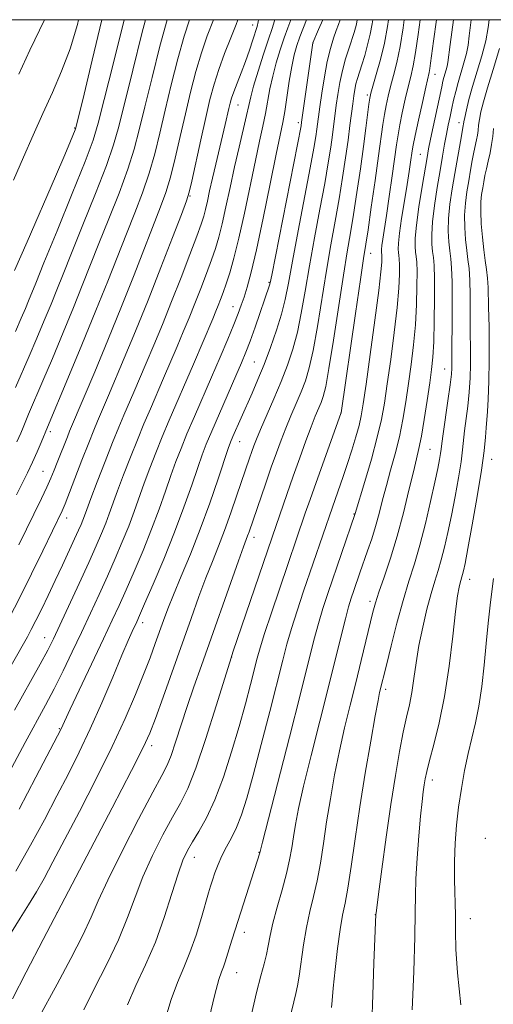
# Model space of a CAD drawing. Extents: x 2144800 to 2147700, y 312300 to 315200.
# Drawn here: x 2147055 to 2147153, y 314797 to 315000 of the extents above; entities that cross this region are included whole.
import ezdxf

# ---------------------------------------------------------------- set-up
doc = ezdxf.new("R2010")
doc.units = 0
doc.header["$MEASUREMENT"] = 0
for name, color, linetype, lineweight in [('DTM SPOT ELEVATION', 2, 'Continuous', 13), ('GRID LINE', 7, 'Continuous', 0), ('INDEX CONTOUR', 41, 'Continuous', 13), ('INTERMEDIATE CONTOUR', 44, 'Continuous', 0)]:
    doc.layers.add(name, color=color, linetype=linetype, lineweight=lineweight)

msp = doc.modelspace()

# ---------------------------------------------------------------- linework, layer by layer
at = {"layer": 'DTM SPOT ELEVATION'}
for p in [(2147102.94, 314998.88, 1138.67), (2147115.38, 314995.19, 1129.99), (2147140.57, 314988.74, 1115.26), (2147126.59, 314984.47, 1122.34), (2147099.92, 314982.44, 1137.21), (2147066.3, 314977.65, 1152.1), (2147112.38, 314978.78, 1130.39), (2147145.49, 314978.76, 1110.61), (2147137.52, 314972.24, 1114.96), (2147090.03, 314963.68, 1139.88), (2147127.27, 314951.8, 1119.29), (2147106.33, 314945.85, 1130.15), (2147098.93, 314940.82, 1132.73), (2147103.3, 314929.4, 1128.96), (2147142.57, 314927.95, 1110.77), (2147121.16, 314918.9, 1120.01), (2147061.25, 314915.02, 1143.6), (2147100.27, 314912.97, 1127.24), (2147139.52, 314911.44, 1111.04), (2147152.25, 314909.38, 1105.33), (2147059.76, 314906.84, 1142.86), (2147123.84, 314898.05, 1116.08), (2147064.62, 314897.25, 1139.41), (2147103.23, 314893.28, 1123.45), (2147147.67, 314884.61, 1105.35), (2147127.13, 314880.07, 1112.42), (2147080.3, 314875.65, 1129.49), (2147060.07, 314872.59, 1136.76), (2147098.64, 314868.58, 1121.97), (2147130.36, 314861.95, 1109.61), (2147063.15, 314853.78, 1132.11), (2147082.15, 314850.3, 1125.56), (2147140, 314843.2, 1105.51), (2147150.92, 314831.2, 1102.34), (2147090.97, 314827.31, 1119.32), (2147104.31, 314828.34, 1116.06), (2147062.69, 314815.92, 1126), (2147128.26, 314815.43, 1108.03), (2147147.85, 314814.62, 1103.29), (2147101.23, 314811.8, 1115.48), (2147099.7, 314803.51, 1115.2)]:
    msp.add_point(p, dxfattribs=at)
at = {"layer": 'GRID LINE', "flags": 128}
msp.add_lwpolyline([(2145000, 312500), (2147500, 312500), (2147500, 315000), (2145000, 315000), (2145000, 312500)], dxfattribs=at)
at = {"layer": 'INDEX CONTOUR', "flags": 128}
for points, elevation in [([(2147052.758, 314876.612), (2147054.975, 314880.876), (2147057.397, 314885.72), (2147059.729, 314890.492), (2147063.688, 314898.704), (2147063.911, 314899.208), (2147064.286, 314900.147), (2147067.778, 314909.181), (2147069.18, 314912.764), (2147070.229, 314915.369), (2147071, 314917.211), (2147073.285, 314922.539), (2147076.51, 314930.2), (2147078.824, 314935.791), (2147081.401, 314942.16), (2147084.047, 314948.877), (2147086.451, 314955.094), (2147088.276, 314959.859), (2147089.315, 314962.62), (2147089.878, 314964.423), (2147090.41, 314966.712), (2147092.273, 314975.236), (2147093.297, 314979.837), (2147094.169, 314983.559), (2147095.003, 314986.673), (2147095.975, 314989.704), (2147097.191, 314993.009), (2147098.469, 314996.272), (2147099.56, 314998.995), (2147099.943, 315000)], 1140), ([(2147054.071, 314935.679), (2147055.267, 314938.437), (2147056.13, 314940.471), (2147056.768, 314942.014), (2147058.25, 314945.699), (2147059.945, 314949.86), (2147062.662, 314956.498), (2147065.775, 314964.135), (2147068.44, 314970.784), (2147070.074, 314975.145), (2147071.142, 314978.679), (2147072.368, 314983.538), (2147074.256, 314991.111), (2147076.485, 315000)], 1150), ([(2147054.133, 314824.422), (2147057.199, 314829.771), (2147060.03, 314835.016), (2147062.619, 314839.962), (2147064.983, 314844.511), (2147067.233, 314848.982), (2147069.506, 314853.789), (2147071.868, 314859.148), (2147074.122, 314864.465), (2147076, 314868.944), (2147077.308, 314871.998), (2147078.141, 314873.863), (2147079.066, 314875.847), (2147079.641, 314877.133), (2147080.707, 314879.564), (2147082.464, 314883.618), (2147084.647, 314888.784), (2147086.869, 314894.3), (2147088.812, 314899.495), (2147090.402, 314904.028), (2147091.635, 314907.641), (2147092.554, 314910.255), (2147093.419, 314912.498), (2147094.541, 314915.174), (2147096.119, 314918.82), (2147099.506, 314926.563), (2147100.68, 314929.275), (2147101.573, 314931.441), (2147102.44, 314933.726), (2147103.461, 314936.582), (2147106.461, 314945.252), (2147106.585, 314945.747), (2147106.901, 314947.316), (2147112.937, 314978.145), (2147113.044, 314978.839), (2147115.369, 314995.202), (2147116.57, 314998.011), (2147117.402, 315000)], 1130), ([(2147077.148, 314796.896), (2147078.897, 314800.862), (2147080.9, 314805.13), (2147082.918, 314809.81), (2147084.748, 314814.883), (2147086.321, 314819.807), (2147087.604, 314823.907), (2147088.606, 314826.732), (2147089.509, 314828.707), (2147090.541, 314830.477), (2147091.872, 314832.618), (2147093.45, 314835.426), (2147095.169, 314839.129), (2147096.924, 314843.819), (2147098.617, 314849.058), (2147100.156, 314854.273), (2147101.46, 314858.966), (2147102.511, 314862.93), (2147103.887, 314868.316), (2147104.494, 314870.482), (2147105.412, 314873.412), (2147106.82, 314877.673), (2147108.477, 314882.589), (2147113.815, 314898.223), (2147114.814, 314901.091), (2147116.048, 314904.587), (2147121.144, 314918.802), (2147121.189, 314918.962), (2147124.168, 314939.443), (2147125.194, 314946.421), (2147125.846, 314950.753), (2147126.746, 314956.648), (2147127.428, 314961.31), (2147128.218, 314966.819), (2147128.934, 314971.937), (2147129.813, 314978.384), (2147130.124, 314980.438), (2147130.467, 314982.323), (2147130.883, 314984.219), (2147131.391, 314986.24), (2147132.008, 314988.51), (2147132.685, 314991.194), (2147133.362, 314994.465), (2147133.984, 314998.348), (2147134.205, 315000)], 1120), ([(2147119.225, 314796.339), (2147119.332, 314797.79), (2147119.572, 314800.324), (2147119.977, 314804.13), (2147120.488, 314808.482), (2147121.02, 314812.425), (2147121.516, 314815.327), (2147122.015, 314817.845), (2147122.577, 314820.956), (2147123.26, 314825.418), (2147124.085, 314831.105), (2147125.069, 314837.67), (2147126.191, 314844.663), (2147127.302, 314851.239), (2147128.218, 314856.451), (2147128.808, 314859.638), (2147129.146, 314861.287), (2147130.528, 314866.94), (2147131.504, 314870.867), (2147132.714, 314875.584), (2147133.984, 314880.233), (2147135.172, 314884.194), (2147136.3, 314887.806), (2147137.424, 314891.65), (2147138.572, 314896.09), (2147139.65, 314900.642), (2147140.537, 314904.607), (2147141.141, 314907.455), (2147141.507, 314909.33), (2147141.711, 314910.545), (2147141.834, 314911.459), (2147141.978, 314912.613), (2147142.243, 314914.596), (2147143.223, 314921.408), (2147143.674, 314924.682), (2147143.933, 314926.878), (2147144.034, 314928.151), (2147144.051, 314928.868), (2147144.042, 314930.567), (2147144.058, 314932.923), (2147144.097, 314936.914), (2147144.125, 314941.65), (2147144.096, 314945.916), (2147143.98, 314948.815), (2147143.798, 314950.72), (2147143.586, 314952.318), (2147143.389, 314954.182), (2147143.28, 314956.419), (2147143.345, 314959.02), (2147143.636, 314961.954), (2147144.094, 314965.092), (2147144.629, 314968.281), (2147145.991, 314976.08), (2147146.383, 314978.165), (2147146.42, 314978.425), (2147146.5, 314978.907), (2147146.684, 314979.841), (2147147.025, 314981.404), (2147147.553, 314983.569), (2147148.29, 314986.252), (2147150.194, 314992.575), (2147151.009, 314995.668), (2147151.53, 314998.402), (2147151.73, 315000)], 1110)]:
    msp.add_lwpolyline(points, dxfattribs=dict(at, elevation=elevation))
at = {"layer": 'INTERMEDIATE CONTOUR', "flags": 128}
for points, elevation in [([(2147050.333, 314861.863), (2147056.521, 314872.745), (2147057.325, 314874.239), (2147058.299, 314876.133), (2147059.478, 314878.512), (2147060.821, 314881.291), (2147062.268, 314884.339), (2147063.748, 314887.496), (2147066.271, 314892.958), (2147067.069, 314894.721), (2147067.593, 314895.921), (2147067.954, 314896.808), (2147068.28, 314897.677), (2147068.761, 314898.99), (2147069.606, 314901.25), (2147070.937, 314904.743), (2147072.532, 314908.87), (2147074.085, 314912.811), (2147075.365, 314915.949), (2147076.436, 314918.476), (2147078.487, 314923.228), (2147081.017, 314929.178), (2147082.591, 314932.919), (2147084.352, 314937.17), (2147086.251, 314941.864), (2147088.208, 314946.839), (2147090.022, 314951.552), (2147091.463, 314955.369), (2147092.374, 314957.867), (2147092.899, 314959.486), (2147093.258, 314960.88), (2147093.636, 314962.595), (2147094.097, 314964.737), (2147094.667, 314967.302), (2147095.357, 314970.234), (2147096.761, 314976.069), (2147097.302, 314978.392), (2147098.035, 314981.657), (2147098.298, 314982.767), (2147098.604, 314983.823), (2147099.061, 314985.125), (2147099.743, 314986.895), (2147100.58, 314989.034), (2147101.464, 314991.374), (2147102.297, 314993.726), (2147103.012, 314995.852), (2147103.895, 314998.566), (2147104.114, 314999.538), (2147104.178, 315000)], 1138), ([(2147053.248, 314811.831), (2147055.038, 314814.767), (2147056.768, 314817.507), (2147058.411, 314820.171), (2147060.001, 314822.952), (2147061.809, 314826.323), (2147067.273, 314836.764), (2147070.733, 314843.492), (2147074.023, 314850.123), (2147076.719, 314855.935), (2147078.838, 314860.862), (2147080.501, 314865), (2147081.825, 314868.453), (2147082.893, 314871.352), (2147084.589, 314876.098), (2147085.486, 314878.495), (2147086.664, 314881.443), (2147088.252, 314885.251), (2147090.138, 314889.818), (2147092.149, 314894.939), (2147094.108, 314900.325), (2147095.835, 314905.334), (2147097.93, 314911.57), (2147098.421, 314912.905), (2147098.914, 314914.08), (2147100.598, 314917.923), (2147102.837, 314922.978), (2147104.048, 314925.786), (2147105.324, 314928.91), (2147106.647, 314932.386), (2147107.898, 314935.96), (2147108.932, 314939.307), (2147109.673, 314942.305), (2147110.325, 314945.641), (2147111.16, 314950.203), (2147112.355, 314956.486), (2147114.849, 314969.446), (2147115.595, 314973.512), (2147115.999, 314975.934), (2147116.213, 314977.418), (2147116.828, 314982.008), (2147117.235, 314984.866), (2147117.757, 314988.185), (2147118.359, 314991.404), (2147119.001, 314994.067), (2147119.634, 314996.161), (2147120.208, 314997.782), (2147120.685, 314999.04), (2147121.033, 315000)], 1128), ([(2147053.297, 314845.817), (2147056.07, 314850.95), (2147060.276, 314858.658), (2147062.057, 314862.038), (2147063.893, 314865.712), (2147065.784, 314869.635), (2147067.678, 314873.65), (2147069.53, 314877.62), (2147071.318, 314881.497), (2147073.024, 314885.256), (2147074.629, 314888.872), (2147076.102, 314892.315), (2147077.412, 314895.555), (2147078.546, 314898.586), (2147080.621, 314904.446), (2147081.746, 314907.499), (2147082.975, 314910.684), (2147084.313, 314913.993), (2147085.761, 314917.43), (2147090.749, 314928.973), (2147094.75, 314938.348), (2147095.387, 314939.87), (2147095.875, 314941.072), (2147096.361, 314942.316), (2147096.899, 314943.772), (2147097.52, 314945.56), (2147098.253, 314947.832), (2147099.115, 314950.853), (2147100.125, 314954.923), (2147101.272, 314960.136), (2147103.53, 314970.961), (2147104.405, 314974.98), (2147105.092, 314978.066), (2147105.635, 314980.669), (2147106.542, 314985.712), (2147107.099, 314988.341), (2147107.825, 314991.082), (2147108.652, 314993.778), (2147109.479, 314996.229), (2147110.216, 314998.296), (2147110.81, 315000)], 1134), ([(2147053.493, 314798.085), (2147056.292, 314803.614), (2147059.773, 314810.327), (2147074.017, 314837.51), (2147078.021, 314845.199), (2147080.421, 314849.924), (2147081.767, 314852.893), (2147082.909, 314855.909), (2147084.505, 314860.334), (2147090.278, 314876.54), (2147091.896, 314881.046), (2147093.345, 314884.938), (2147094.663, 314888.291), (2147095.916, 314891.413), (2147097.172, 314894.67), (2147098.471, 314898.295), (2147099.725, 314901.965), (2147102.289, 314909.565), (2147102.774, 314910.961), (2147103.203, 314912.157), (2147103.744, 314913.54), (2147104.584, 314915.531), (2147107.342, 314921.854), (2147108.847, 314925.419), (2147110.156, 314928.768), (2147111.26, 314932.055), (2147112.189, 314935.555), (2147112.994, 314939.514), (2147113.779, 314944.046), (2147114.666, 314949.237), (2147115.727, 314955.047), (2147116.837, 314960.937), (2147117.823, 314966.248), (2147118.554, 314970.469), (2147119.062, 314973.724), (2147119.421, 314976.278), (2147120.213, 314982.342), (2147120.53, 314984.588), (2147120.935, 314987.021), (2147121.466, 314989.521), (2147122.13, 314991.962), (2147122.832, 314994.184), (2147123.892, 314997.359), (2147124.18, 314998.317), (2147124.366, 314999.066), (2147124.533, 315000)], 1126), ([(2147053.655, 314966.912), (2147055.733, 314971.65), (2147057.755, 314976.222), (2147059.743, 314980.649), (2147061.707, 314984.98), (2147063.595, 314989.372), (2147065.335, 314994.005), (2147066.868, 314999.033), (2147067.097, 315000)], 1154), ([(2147053.866, 314857.635), (2147059.161, 314867.115), (2147060.73, 314870.019), (2147061.902, 314872.357), (2147063.22, 314875.163), (2147067.195, 314883.759), (2147069.182, 314888.102), (2147070.711, 314891.499), (2147071.83, 314894.08), (2147072.683, 314896.181), (2147073.413, 314898.131), (2147075.115, 314902.848), (2147076.341, 314906.121), (2147077.754, 314909.777), (2147079.199, 314913.402), (2147080.563, 314916.689), (2147081.879, 314919.761), (2147084.618, 314926.101), (2147087.407, 314932.64), (2147088.671, 314935.634), (2147089.869, 314938.52), (2147091.063, 314941.468), (2147092.284, 314944.577), (2147093.46, 314947.662), (2147094.492, 314950.465), (2147095.313, 314952.849), (2147096.007, 314955.169), (2147096.691, 314957.901), (2147097.459, 314961.383), (2147098.311, 314965.409), (2147099.222, 314969.629), (2147100.156, 314973.71), (2147101.7, 314980.266), (2147102.153, 314982.332), (2147102.56, 314984.104), (2147103.157, 314986.307), (2147104.101, 314989.414), (2147105.216, 314992.905), (2147106.24, 314996.007), (2147106.974, 314998.176), (2147107.463, 314999.77), (2147107.514, 315000)], 1136), ([(2147053.908, 314948.281), (2147056.468, 314954.222), (2147062.302, 314967.638), (2147064.243, 314972.152), (2147065.414, 314974.926), (2147066.377, 314977.281), (2147066.521, 314977.682), (2147066.601, 314977.979), (2147068.225, 314984.633), (2147069.917, 314991.645), (2147071.872, 315000)], 1152), ([(2147054.094, 314924.157), (2147056.9, 314930.618), (2147058.472, 314934.3), (2147060.012, 314937.971), (2147061.4, 314941.344), (2147062.596, 314944.323), (2147063.879, 314947.552), (2147065.611, 314951.86), (2147067.993, 314957.723), (2147070.596, 314964.193), (2147072.834, 314969.969), (2147074.307, 314974.22), (2147075.368, 314977.991), (2147078.239, 314989.601), (2147080.136, 314997.126), (2147080.878, 315000)], 1148), ([(2147054.293, 314902.02), (2147056.573, 314906.594), (2147057.617, 314908.791), (2147058.563, 314910.915), (2147059.355, 314912.796), (2147060.663, 314916.001), (2147064.883, 314926.029), (2147067.776, 314932.972), (2147070.666, 314940.004), (2147073.104, 314946.082), (2147076.944, 314955.859), (2147078.654, 314960.172), (2147080.238, 314964.308), (2147081.622, 314968.341), (2147082.774, 314972.37), (2147083.82, 314976.613), (2147084.925, 314981.317), (2147086.204, 314986.58), (2147087.569, 314991.899), (2147088.884, 314996.624), (2147089.951, 315000)], 1144), ([(2147054.377, 314912.924), (2147055.206, 314914.767), (2147055.676, 314915.918), (2147056.347, 314917.637), (2147056.768, 314918.655), (2147059.73, 314925.558), (2147061.677, 314930.166), (2147063.894, 314935.471), (2147066.033, 314940.674), (2147067.85, 314945.203), (2147071.277, 314953.86), (2147073.324, 314958.947), (2147075.417, 314964.251), (2147077.228, 314969.155), (2147078.541, 314973.295), (2147079.594, 314977.302), (2147080.739, 314982.058), (2147082.221, 314988.09), (2147083.853, 314994.513), (2147085.317, 315000)], 1146), ([(2147054.742, 314988.743), (2147057.067, 314993.726), (2147060.036, 315000)], 1156), ([(2147054.797, 314891.737), (2147059.422, 314901.295), (2147060.528, 314903.633), (2147061.368, 314905.486), (2147062.046, 314907.081), (2147062.698, 314908.701), (2147064.775, 314914.018), (2147065.241, 314915.175), (2147068.238, 314922.255), (2147070.406, 314927.423), (2147073.117, 314933.947), (2147075.952, 314940.888), (2147078.551, 314947.422), (2147083.985, 314961.396), (2147085.058, 314964.366), (2147086.016, 314967.527), (2147087.008, 314971.446), (2147088.047, 314975.925), (2147089.111, 314980.577), (2147090.186, 314985.07), (2147091.286, 314989.286), (2147092.429, 314993.164), (2147093.618, 314996.652), (2147094.878, 315000)], 1142), ([(2147054.844, 314837.248), (2147058.306, 314843.79), (2147063.481, 314853.78), (2147064.183, 314855.309), (2147065.377, 314857.851), (2147072.244, 314872.365), (2147074.023, 314876.155), (2147075.445, 314879.243), (2147076.865, 314882.41), (2147078.547, 314886.245), (2147080.374, 314890.549), (2147082.141, 314894.927), (2147083.679, 314899.041), (2147084.993, 314902.768), (2147086.128, 314906.043), (2147087.15, 314908.878), (2147088.197, 314911.591), (2147089.428, 314914.584), (2147090.949, 314918.146), (2147094.494, 314926.305), (2147096.258, 314930.394), (2147097.842, 314934.117), (2147099.116, 314937.182), (2147100.002, 314939.418), (2147100.631, 314941.145), (2147101.184, 314942.805), (2147101.826, 314944.865), (2147102.657, 314947.914), (2147103.756, 314952.57), (2147105.144, 314959.074), (2147106.599, 314966.186), (2147107.837, 314972.293), (2147109.166, 314978.78), (2147109.57, 314981.072), (2147110.524, 314987.32), (2147111.04, 314990.375), (2147111.548, 314992.749), (2147112.088, 314994.65), (2147112.718, 314996.452), (2147114.065, 315000)], 1132), ([(2147058.732, 314793.955), (2147062.674, 314801.164), (2147065.493, 314806.405), (2147067.987, 314811.26), (2147069.692, 314814.945), (2147071.134, 314818.304), (2147073.088, 314822.583), (2147076.056, 314828.559), (2147079.446, 314835.126), (2147082.395, 314840.706), (2147084.265, 314844.185), (2147085.342, 314846.302), (2147086.138, 314848.262), (2147087.073, 314851.012), (2147089.457, 314858.359), (2147090.834, 314862.415), (2147092.389, 314866.853), (2147100.026, 314888.435), (2147101.065, 314891.301), (2147101.923, 314893.58), (2147102.228, 314894.432), (2147105.608, 314904.26), (2147106.814, 314907.72), (2147107.87, 314910.702), (2147108.833, 314913.311), (2147109.806, 314915.788), (2147110.863, 314918.314), (2147111.944, 314920.836), (2147112.957, 314923.243), (2147113.84, 314925.54), (2147114.643, 314928.199), (2147115.447, 314931.803), (2147116.315, 314936.722), (2147118.172, 314948.272), (2147119.099, 314953.609), (2147119.984, 314958.477), (2147120.798, 314963.047), (2147121.513, 314967.429), (2147122.124, 314971.513), (2147122.629, 314975.139), (2147123.03, 314978.18), (2147123.598, 314982.676), (2147123.811, 314984.278), (2147124.021, 314985.596), (2147124.266, 314986.761), (2147124.578, 314987.906), (2147125.471, 314990.721), (2147126.059, 314992.635), (2147126.668, 314994.793), (2147127.209, 314997.015), (2147127.614, 314999.141), (2147127.742, 315000)], 1124), ([(2147068.133, 314795.829), (2147070.32, 314800.18), (2147072.9, 314805.234), (2147075.32, 314810.295), (2147077.181, 314814.843), (2147078.723, 314819.046), (2147080.346, 314823.246), (2147082.331, 314827.645), (2147084.478, 314831.916), (2147086.468, 314835.591), (2147088.091, 314838.473), (2147089.572, 314841.443), (2147091.25, 314845.649), (2147093.324, 314851.758), (2147095.463, 314858.505), (2147098.239, 314867.511), (2147098.974, 314869.781), (2147107.808, 314895.73), (2147110.007, 314902.083), (2147111.34, 314905.891), (2147112.682, 314909.665), (2147113.939, 314913.135), (2147115.028, 314916.045), (2147115.885, 314918.222), (2147117.069, 314921.066), (2147117.524, 314922.312), (2147118.027, 314924.342), (2147118.705, 314928.051), (2147119.636, 314933.931), (2147121.677, 314947.306), (2147122.471, 314952.168), (2147123.132, 314956.018), (2147123.772, 314959.848), (2147124.472, 314964.382), (2147125.182, 314969.263), (2147125.821, 314973.865), (2147126.324, 314977.667), (2147126.948, 314982.588), (2147127.126, 314983.832), (2147127.349, 314984.855), (2147127.765, 314986.31), (2147128.461, 314988.684), (2147129.307, 314991.769), (2147130.119, 314995.189), (2147130.749, 314998.581), (2147130.958, 315000)], 1122), ([(2147084.89, 314793.608), (2147086.162, 314797.964), (2147087.457, 314801.484), (2147088.76, 314804.539), (2147090.05, 314807.679), (2147091.292, 314811.263), (2147092.399, 314814.874), (2147093.873, 314819.944), (2147094.292, 314821.319), (2147094.688, 314822.554), (2147095.188, 314824.06), (2147095.83, 314825.8), (2147096.628, 314827.619), (2147097.582, 314829.416), (2147098.619, 314831.3), (2147099.66, 314833.429), (2147100.659, 314836.012), (2147101.74, 314839.462), (2147103.068, 314844.245), (2147104.73, 314850.537), (2147106.491, 314857.362), (2147109.165, 314867.904), (2147110.046, 314871.264), (2147110.967, 314874.438), (2147112.138, 314878.122), (2147113.483, 314882.162), (2147119.405, 314899.497), (2147121.624, 314905.788), (2147122.53, 314908.465), (2147123.431, 314911.268), (2147124.251, 314913.975), (2147124.907, 314916.336), (2147125.366, 314918.324), (2147125.782, 314920.792), (2147126.355, 314924.815), (2147127.21, 314930.996), (2147128.166, 314938.034), (2147128.965, 314944.16), (2147129.415, 314948.027), (2147129.584, 314950.003), (2147129.605, 314950.886), (2147129.59, 314951.357), (2147129.512, 314952.154), (2147129.525, 314952.628), (2147129.609, 314953.433), (2147129.796, 314954.722), (2147130.552, 314959.637), (2147131.128, 314963.547), (2147131.739, 314967.793), (2147132.639, 314974.229), (2147132.94, 314976.254), (2147133.3, 314978.288), (2147133.81, 314980.813), (2147134.414, 314983.583), (2147135.019, 314986.169), (2147135.553, 314988.317), (2147136.045, 314990.467), (2147136.544, 314993.232), (2147137.082, 314996.977), (2147137.469, 315000)], 1118), ([(2147093.983, 314794.129), (2147095.177, 314799.03), (2147096.008, 314802.073), (2147096.55, 314803.697), (2147096.943, 314804.701), (2147097.308, 314805.757), (2147098.67, 314810.198), (2147099.348, 314812.334), (2147104.474, 314828.233), (2147104.586, 314828.728), (2147105.002, 314830.379), (2147110.54, 314852.062), (2147112.808, 314860.988), (2147115.599, 314872.05), (2147116.522, 314875.464), (2147117.456, 314878.568), (2147118.481, 314881.714), (2147124.072, 314898.16), (2147126.08, 314904.807), (2147127.433, 314909.407), (2147128.668, 314913.892), (2147129.532, 314917.567), (2147130.146, 314920.962), (2147130.725, 314924.911), (2147131.425, 314929.96), (2147132.15, 314935.5), (2147132.741, 314940.633), (2147133.08, 314944.641), (2147133.215, 314947.526), (2147133.227, 314949.469), (2147133.187, 314950.67), (2147133.123, 314951.408), (2147133.048, 314951.983), (2147132.988, 314952.703), (2147133.021, 314953.912), (2147133.235, 314955.964), (2147133.682, 314959.04), (2147134.257, 314962.624), (2147134.814, 314966.028), (2147135.238, 314968.703), (2147135.53, 314970.648), (2147135.865, 314972.988), (2147136.071, 314974.155), (2147136.476, 314976.138), (2147137.153, 314979.303), (2147137.947, 314982.947), (2147138.646, 314986.099), (2147139.332, 314989.134), (2147139.483, 314989.953), (2147139.642, 314991.058), (2147140.253, 314995.583), (2147140.865, 315000)], 1116), ([(2147102.65, 314794.63), (2147103.767, 314799.389), (2147104.66, 314802.861), (2147105.326, 314805.31), (2147105.807, 314807.225), (2147106.17, 314809.06), (2147106.56, 314811.135), (2147107.145, 314813.734), (2147108.027, 314817.011), (2147109.04, 314820.593), (2147109.949, 314823.979), (2147110.583, 314826.799), (2147111.011, 314829.212), (2147111.367, 314831.511), (2147111.787, 314834.04), (2147112.435, 314837.333), (2147113.481, 314841.974), (2147115.018, 314848.273), (2147118.57, 314862.41), (2147121.189, 314872.98), (2147122.078, 314876.491), (2147122.75, 314878.949), (2147123.299, 314880.738), (2147123.825, 314882.308), (2147125.083, 314885.974), (2147126.658, 314890.459), (2147127.503, 314892.943), (2147128.31, 314895.531), (2147129.04, 314898.194), (2147129.752, 314900.977), (2147130.528, 314903.942), (2147131.416, 314907.131), (2147132.344, 314910.501), (2147133.207, 314913.995), (2147133.928, 314917.566), (2147134.538, 314921.227), (2147135.096, 314925.007), (2147135.641, 314928.924), (2147136.134, 314932.966), (2147136.518, 314937.107), (2147136.748, 314941.256), (2147136.845, 314945.049), (2147136.846, 314948.051), (2147136.784, 314949.982), (2147136.681, 314951.17), (2147136.56, 314952.095), (2147136.458, 314953.219), (2147136.472, 314954.935), (2147136.712, 314957.617), (2147137.239, 314961.417), (2147137.906, 314965.601), (2147138.925, 314971.614), (2147139.249, 314973.372), (2147139.653, 314975.376), (2147141.942, 314986.176), (2147142.199, 314987.303), (2147142.407, 314988.089), (2147142.875, 314989.657), (2147143.071, 314990.4), (2147143.209, 314991.153), (2147143.706, 314994.857), (2147144.404, 315000)], 1114), ([(2147110.914, 314795.215), (2147111.438, 314797.512), (2147111.861, 314799.193), (2147112.219, 314800.762), (2147112.573, 314802.811), (2147113.462, 314809.26), (2147114.055, 314812.833), (2147114.764, 314816.095), (2147115.526, 314819.21), (2147116.262, 314822.467), (2147116.921, 314826.108), (2147117.548, 314830.158), (2147118.218, 314834.591), (2147118.989, 314839.352), (2147119.869, 314844.285), (2147120.849, 314849.212), (2147121.922, 314853.993), (2147123.052, 314858.662), (2147124.204, 314863.298), (2147125.332, 314867.893), (2147127.752, 314877.862), (2147128.275, 314879.753), (2147128.986, 314881.943), (2147130.05, 314885.035), (2147131.362, 314888.964), (2147132.748, 314893.498), (2147134.05, 314898.344), (2147135.188, 314902.971), (2147136.098, 314906.789), (2147136.752, 314909.452), (2147137.255, 314911.595), (2147137.746, 314914.098), (2147138.324, 314917.564), (2147138.93, 314921.492), (2147139.466, 314925.102), (2147139.856, 314927.889), (2147140.118, 314930.431), (2147140.293, 314933.58), (2147140.414, 314937.871), (2147140.476, 314942.572), (2147140.467, 314946.633), (2147140.381, 314949.295), (2147140.24, 314950.932), (2147140.074, 314952.207), (2147139.925, 314953.701), (2147139.876, 314955.677), (2147140.028, 314958.318), (2147140.439, 314961.692), (2147141.009, 314965.401), (2147141.603, 314968.933), (2147142.112, 314971.888), (2147142.542, 314974.321), (2147142.928, 314976.403), (2147143.298, 314978.284), (2147143.662, 314980.043), (2147144.026, 314981.739), (2147144.401, 314983.435), (2147144.82, 314985.187), (2147145.323, 314987.057), (2147146.533, 314991.112), (2147147.04, 314993.034), (2147147.37, 314994.777), (2147147.61, 314996.644), (2147148.013, 315000)], 1112), ([(2147127.528, 314792.911), (2147127.711, 314798.91), (2147127.963, 314805.431), (2147128.384, 314815.54), (2147128.406, 314815.75), (2147128.926, 314819.708), (2147129.611, 314824.852), (2147130.507, 314831.415), (2147131.475, 314838.186), (2147132.398, 314844.157), (2147133.247, 314849.13), (2147134.014, 314853.115), (2147134.696, 314856.195), (2147135.289, 314858.761), (2147135.794, 314861.282), (2147136.225, 314864.14), (2147136.676, 314867.373), (2147137.251, 314870.935), (2147138.021, 314874.725), (2147138.899, 314878.428), (2147139.762, 314881.679), (2147140.515, 314884.244), (2147141.186, 314886.415), (2147141.831, 314888.622), (2147142.497, 314891.218), (2147143.196, 314894.272), (2147143.93, 314897.783), (2147144.685, 314901.662), (2147145.381, 314905.505), (2147145.924, 314908.823), (2147146.254, 314911.295), (2147146.665, 314915.223), (2147147.298, 314920.305), (2147147.594, 314923.225), (2147147.784, 314926.175), (2147147.876, 314928.933), (2147147.897, 314931.253), (2147147.872, 314933.029), (2147147.832, 314934.702), (2147147.808, 314939.836), (2147147.804, 314943.211), (2147147.741, 314946.314), (2147147.584, 314948.666), (2147147.357, 314950.549), (2147147.099, 314952.43), (2147146.853, 314954.663), (2147146.684, 314957.16), (2147146.661, 314959.722), (2147146.828, 314962.186), (2147147.135, 314964.535), (2147147.508, 314966.792), (2147147.883, 314968.958), (2147148.242, 314970.954), (2147148.574, 314972.681), (2147149.12, 314975.215), (2147149.309, 314976.212), (2147149.437, 314977.179), (2147149.555, 314978.223), (2147149.727, 314979.452), (2147150.024, 314980.998), (2147150.538, 314983.085), (2147151.371, 314985.968), (2147152.556, 314989.762), (2147153.86, 314994.057)], 1108), ([(2147135.877, 314795.809), (2147136.167, 314803.728), (2147136.392, 314810.924), (2147136.482, 314815.908), (2147136.519, 314819.443), (2147136.624, 314822.851), (2147136.88, 314827.095), (2147137.233, 314831.691), (2147137.593, 314835.795), (2147137.888, 314838.765), (2147138.123, 314840.778), (2147138.322, 314842.213), (2147138.527, 314843.465), (2147138.851, 314844.979), (2147139.43, 314847.217), (2147140.342, 314850.549), (2147141.445, 314854.987), (2147142.544, 314860.452), (2147143.475, 314866.707), (2147144.219, 314872.888), (2147144.791, 314877.972), (2147145.207, 314881.211), (2147145.507, 314882.972), (2147145.73, 314883.892), (2147146.238, 314885.594), (2147146.422, 314886.346), (2147146.742, 314887.904), (2147147.323, 314890.958), (2147148.228, 314895.87), (2147149.255, 314901.681), (2147150.137, 314907.102), (2147150.674, 314911.128), (2147150.942, 314913.902), (2147151.087, 314915.85), (2147151.373, 314919.203), (2147151.514, 314921.767), (2147151.635, 314925.475), (2147151.718, 314929.716), (2147151.742, 314933.638), (2147151.7, 314936.604), (2147151.553, 314940.772), (2147151.482, 314944.774), (2147151.385, 314946.71), (2147151.188, 314948.516), (2147150.916, 314950.378), (2147150.611, 314952.541), (2147150.318, 314955.144), (2147150.087, 314957.902), (2147149.977, 314960.424), (2147150.019, 314962.417), (2147150.176, 314963.978), (2147150.387, 314965.303), (2147150.608, 314966.568), (2147150.855, 314967.868), (2147151.157, 314969.282), (2147151.527, 314970.859), (2147151.911, 314972.545), (2147152.236, 314974.26), (2147152.454, 314975.933), (2147152.61, 314977.54)], 1106), ([(2147145.874, 314796.889), (2147145.202, 314803.458), (2147144.873, 314808.378), (2147144.782, 314812.069), (2147144.76, 314815.349), (2147144.58, 314822.621), (2147144.559, 314826.437), (2147144.689, 314830.185), (2147144.976, 314833.896), (2147145.416, 314837.64), (2147145.992, 314841.448), (2147146.671, 314845.189), (2147147.414, 314848.687), (2147148.922, 314854.999), (2147149.604, 314858.466), (2147150.188, 314862.518), (2147150.686, 314866.927), (2147151.116, 314871.35), (2147151.514, 314875.572), (2147151.98, 314879.904), (2147152.632, 314884.786)], 1104)]:
    msp.add_lwpolyline(points, dxfattribs=dict(at, elevation=elevation))

doc.saveas('drawing.dxf')
